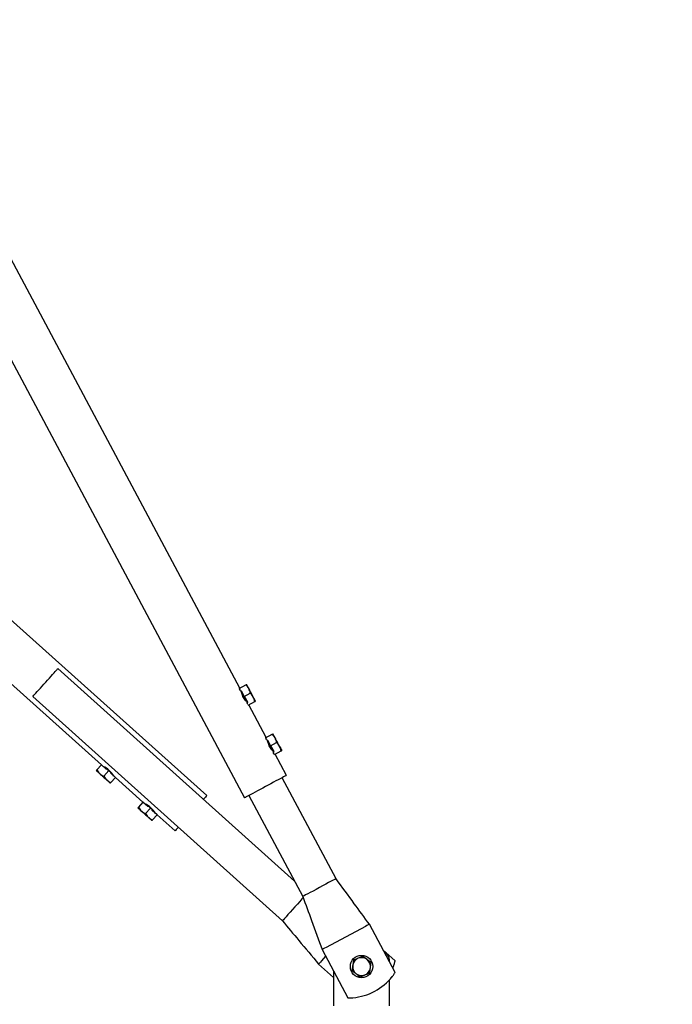
# Model space of a CAD drawing. Units: millimetres. Extents: x -28648 to 78730, y -296 to 15304.
# Drawn here: x -1648 to -1065, y 2598 to 3478 of the extents above; entities that cross this region are included whole.
import ezdxf

# ---------------------------------------------------------------- set-up
doc = ezdxf.new("R2010")
doc.units = ezdxf.units.MM
doc.header["$PDSIZE"] = -1
doc.layers.add('NIJHA_0_maatvoering NIJHA', color=4, linetype='Continuous', lineweight=0)
doc.layers.add('NIJHA_ter_AS basketbalvoorziening', color=1, linetype='Continuous')
doc.layers.add('NIJHA_ter_AS doelgebied', color=1, linetype='Continuous')
doc.styles.add('NIJHA_algemeen', font='arial.ttf')
doc.dimstyles.new('NIJHA_1op20', dxfattribs={"dimscale": 100, "dimtxt": 0.4, "dimasz": 0.35, "dimexe": 0.1, "dimexo": 0.1, "dimgap": 0.15, "dimtad": 1, "dimdec": 0, "dimlfac": -1, "dimzin": 9, "dimdsep": 46, "dimtxsty": 'NIJHA_algemeen', "dimblk1": 'OPEN', "dimblk2": 'OPEN', "dimsah": 1, "dimcen": -3, "dimclrt": 256, "dimadec": 0, "dimazin": 0, "dimtfac": 1, "dimtdec": 0, "dimtix": 1, "dimtmove": 0, "dimatfit": 3, "dimldrblk": 'OPEN', "dimfxl": 1, "dimtolj": 1, "dimtzin": 9, "dimarcsym": 1})

# ---------------------------------------------------------------- blocks, each defined once
blk = doc.blocks.new('_OPEN')
at = {"color": 0, "linetype": 'ByBlock'}
for p, q in [((-1, 0.167), (0, 0)), ((0, 0), (-1, -0.167)), ((0, 0), (-1, 0))]:
    blk.add_line(p, q, dxfattribs=at)
blk = doc.blocks.new('*D39')
at = {"layer": 'Defpoints', "color": 0, "transparency": 16777216}
for p in [(-2090.14, 4509.9), (1359.74, 4509.9), (-182.64, 569.9)]:
    blk.add_point(p, dxfattribs=at)
at = {"layer": 'NIJHA_0_maatvoering NIJHA', "color": 0, "lineweight": -2, "transparency": 16777216}
for p, q in [((-2080.14, 4509.9), (1369.74, 4509.9)), ((1359.74, 604.9), (1359.74, 4474.9)), ((-172.64, 569.9), (1369.74, 569.9))]:
    blk.add_line(p, q, dxfattribs=at)
at = {"layer": 'NIJHA_0_maatvoering NIJHA', "color": 0, "lineweight": -2, "transparency": 16777216, "xscale": 35, "yscale": 35, "zscale": 35}
for p, rotation in [((1359.74, 4509.9), 90), ((1359.74, 569.9), 270)]:
    blk.add_blockref('_OPEN', p, dxfattribs=dict(at, rotation=rotation))
at = {"layer": 'NIJHA_0_maatvoering NIJHA', "transparency": 16777216, "insert": (1303.87, 2539.9), "char_height": 40, "attachment_point": 2, "rotation": 90, "style": 'NIJHA_algemeen'}
blk.add_mtext('\\A1;3940 BB inst.', dxfattribs=at)
blk = doc.blocks.new('*D40')
at = {"layer": 'Defpoints', "color": 0, "transparency": 16777216}
for p in [(-2101.37, 4394.9), (-182.64, 569.9), (876.49, 569.9)]:
    blk.add_point(p, dxfattribs=at)
at = {"layer": 'NIJHA_0_maatvoering NIJHA', "color": 0, "lineweight": -2, "transparency": 16777216}
for p, q in [((-2091.37, 4394.9), (886.49, 4394.9)), ((876.49, 4359.9), (876.49, 604.9)), ((-172.64, 569.9), (886.49, 569.9))]:
    blk.add_line(p, q, dxfattribs=at)
at = {"layer": 'NIJHA_0_maatvoering NIJHA', "color": 0, "lineweight": -2, "transparency": 16777216, "xscale": 35, "yscale": 35, "zscale": 35}
for p, rotation in [((876.49, 4394.9), 90), ((876.49, 569.9), 270)]:
    blk.add_blockref('_OPEN', p, dxfattribs=dict(at, rotation=rotation))
at = {"layer": 'NIJHA_0_maatvoering NIJHA', "transparency": 16777216, "insert": (809.57, 2482.4), "char_height": 40, "attachment_point": 2, "rotation": 90, "style": 'NIJHA_algemeen'}
blk.add_mtext('\\A1;3825 paal hoog', dxfattribs=at)

msp = doc.modelspace()

# ---------------------------------------------------------------- linework, layer by layer
at = {"layer": 'NIJHA_ter_AS basketbalvoorziening'}
for p, q in [((-1451.5, 2880.65), (-2087.64, 4072.2)), ((-2087.64, 3982.17), (-1447.22, 2782.61)), ((-1481.14, 2784.48), (-2097.37, 3337.35)), ((-2097.37, 3280.38), (-1575.32, 2812.02)), ((-1402.5, 2708.09), (-1614.24, 2898.05)), ((-1452, 2880.38), (-1446.12, 2883.52)), ((-1451.05, 2878.43), (-1451.82, 2879.88)), ((-1451.05, 2878.43), (-1450.23, 2878.28)), ((-1450.23, 2878.28), (-1447.49, 2873.15)), ((-1636.75, 2872.97), (-1413.44, 2672.63)), ((-1447.49, 2873.15), (-1442.12, 2876.02)), ((-1447.49, 2873.15), (-1444.76, 2868.03)), ((-1444, 2865.38), (-1438.12, 2868.52)), ((-1444.76, 2868.03), (-1445.08, 2867.26)), ((-1444.31, 2865.81), (-1445.08, 2867.26)), ((-1427.95, 2836.54), (-1443.49, 2865.65)), ((-1428.46, 2836.27), (-1422.58, 2839.41)), ((-1427.5, 2834.33), (-1428.28, 2835.78)), ((-1427.5, 2834.33), (-1426.68, 2834.17)), ((-1426.68, 2834.17), (-1423.95, 2829.04)), ((-1423.95, 2829.04), (-1418.57, 2831.91)), ((-1423.95, 2829.04), (-1421.21, 2823.92)), ((-1420.45, 2821.28), (-1414.57, 2824.42)), ((-1421.21, 2823.92), (-1421.54, 2823.15)), ((-1420.76, 2821.7), (-1421.54, 2823.15)), ((-1409.82, 2802.58), (-1419.94, 2821.55)), ((-1575.32, 2812.02), (-1579.39, 2807.48)), ((-1571, 2808.14), (-1575.32, 2812.02)), ((-1568.56, 2806.83), (-1573.07, 2801.81)), ((-1570.17, 2808.27), (-1571, 2808.14)), ((-1570.17, 2808.27), (-1568.56, 2806.83)), ((-1568.56, 2806.83), (-1566.95, 2805.38)), ((-1567, 2804.55), (-1566.95, 2805.38)), ((-1562.67, 2800.67), (-1567, 2804.55)), ((-1562.67, 2800.67), (-1566.74, 2796.13)), ((-1562.67, 2800.67), (-1538.11, 2778.63)), ((-1365.46, 2710.25), (-1413.65, 2800.53)), ((-1443.38, 2784.66), (-1395.18, 2694.38)), ((-1538.11, 2778.63), (-1542.17, 2774.09)), ((-1533.78, 2774.75), (-1538.11, 2778.63)), ((-1531.35, 2773.44), (-1535.85, 2768.42)), ((-1532.96, 2774.88), (-1533.78, 2774.75)), ((-1532.96, 2774.88), (-1531.35, 2773.44)), ((-1531.35, 2773.44), (-1529.73, 2771.99)), ((-1529.78, 2771.16), (-1529.73, 2771.99)), ((-1525.45, 2767.28), (-1529.78, 2771.16)), ((-1525.45, 2767.28), (-1529.52, 2762.74)), ((-1525.45, 2767.28), (-1509.45, 2752.92)), ((-1339.13, 2667.63), (-1374.42, 2648.79)), ((-1312.58, 2626.39), (-1335.6, 2669.52)), ((-1374.74, 2640.9), (-1378.33, 2636.89)), ((-1377.95, 2646.91), (-1354.93, 2603.8)), ((-1312.56, 2637), (-1323.47, 2646.78)), ((-1381.01, 2633.92), (-1367.64, 2621.93)), ((-1314.66, 2630.29), (-1313.79, 2632.73))]:
    msp.add_line(p, q, dxfattribs=at)
at = {"layer": 'NIJHA_ter_AS basketbalvoorziening', "flags": 128}
for points in [[(-1636.75, 2872.97), (-1636.63, 2873.1), (-1636.27, 2873.5), (-1635.68, 2874.15), (-1634.88, 2875.05), (-1633.87, 2876.17), (-1632.69, 2877.49), (-1631.35, 2878.98), (-1629.89, 2880.6), (-1628.34, 2882.34), (-1626.72, 2884.14), (-1625.08, 2885.97), (-1623.45, 2887.79), (-1621.86, 2889.56), (-1620.35, 2891.24), (-1618.95, 2892.81), (-1617.68, 2894.21), (-1616.59, 2895.44), (-1615.68, 2896.45), (-1614.98, 2897.22), (-1614.51, 2897.75), (-1614.27, 2898.02), (-1614.24, 2898.05)], [(-1443.45, 2880.13), (-1443.89, 2880.94), (-1444.28, 2881.68), (-1444.63, 2882.33), (-1444.92, 2882.87), (-1445.15, 2883.31), (-1445.32, 2883.62), (-1445.42, 2883.81), (-1445.45, 2883.88)], [(-1439.45, 2872.63), (-1439.92, 2873.51), (-1440.41, 2874.44), (-1440.93, 2875.4), (-1441.45, 2876.38), (-1441.97, 2877.36), (-1442.49, 2878.32), (-1442.98, 2879.25), (-1443.45, 2880.13)], [(-1419.9, 2836.02), (-1420.34, 2836.84), (-1420.73, 2837.57), (-1421.08, 2838.22), (-1421.37, 2838.76), (-1421.6, 2839.2), (-1421.77, 2839.51), (-1421.87, 2839.71), (-1421.91, 2839.77)], [(-1415.9, 2828.52), (-1416.37, 2829.4), (-1416.87, 2830.33), (-1417.38, 2831.29), (-1417.9, 2832.27), (-1418.43, 2833.25), (-1418.94, 2834.21), (-1419.43, 2835.14), (-1419.9, 2836.02)], [(-1579.9, 2806.92), (-1579.84, 2806.87), (-1579.68, 2806.73), (-1579.42, 2806.49), (-1579.05, 2806.16), (-1578.59, 2805.75), (-1578.05, 2805.26), (-1577.42, 2804.7), (-1576.73, 2804.08)], [(-1576.73, 2804.08), (-1575.99, 2803.42), (-1575.21, 2802.71), (-1574.4, 2801.98), (-1573.57, 2801.24), (-1572.75, 2800.5), (-1571.93, 2799.77), (-1571.15, 2799.07), (-1570.41, 2798.41)], [(-1567.24, 2795.57), (-1567.3, 2795.62), (-1567.46, 2795.76), (-1567.73, 2796), (-1568.09, 2796.33), (-1568.55, 2796.74), (-1569.1, 2797.23), (-1569.72, 2797.79), (-1570.41, 2798.41)], [(-1409.82, 2802.58), (-1409.98, 2802.49), (-1410.45, 2802.24), (-1411.24, 2801.82), (-1412.32, 2801.24), (-1413.68, 2800.52), (-1415.29, 2799.66), (-1417.13, 2798.67), (-1419.17, 2797.59), (-1421.36, 2796.42), (-1423.68, 2795.18), (-1426.08, 2793.9), (-1428.52, 2792.6), (-1430.96, 2791.29), (-1433.36, 2790.01), (-1435.68, 2788.77), (-1437.87, 2787.6), (-1439.9, 2786.52), (-1441.74, 2785.54), (-1443.35, 2784.67), (-1444.71, 2783.95), (-1445.8, 2783.37), (-1446.58, 2782.95), (-1447.06, 2782.7), (-1447.22, 2782.61)], [(-1481.14, 2784.48), (-1481.26, 2784.34), (-1481.62, 2783.94), (-1482.21, 2783.28), (-1483.03, 2782.36), (-1484.04, 2781.24)], [(-1542.68, 2773.53), (-1542.63, 2773.48), (-1542.47, 2773.34), (-1542.2, 2773.1), (-1541.83, 2772.77), (-1541.37, 2772.36), (-1540.83, 2771.87), (-1540.21, 2771.31), (-1539.52, 2770.69)], [(-1539.52, 2770.69), (-1538.78, 2770.03), (-1537.99, 2769.32), (-1537.18, 2768.59), (-1536.35, 2767.85), (-1535.53, 2767.11), (-1534.72, 2766.38), (-1533.93, 2765.68), (-1533.19, 2765.02)], [(-1530.03, 2762.18), (-1530.08, 2762.23), (-1530.24, 2762.37), (-1530.51, 2762.61), (-1530.88, 2762.94), (-1531.34, 2763.35), (-1531.88, 2763.84), (-1532.5, 2764.4), (-1533.19, 2765.02)], [(-1506.55, 2756.16), (-1507.55, 2755.03), (-1508.37, 2754.12), (-1508.97, 2753.46), (-1509.33, 2753.05), (-1509.45, 2752.92)], [(-1365.46, 2710.25), (-1365.74, 2710.1), (-1366.59, 2709.65), (-1367.96, 2708.92), (-1369.81, 2707.93), (-1372.06, 2706.73), (-1374.63, 2705.35), (-1377.42, 2703.87), (-1380.32, 2702.32), (-1383.22, 2700.77), (-1386.01, 2699.28), (-1388.58, 2697.91), (-1390.83, 2696.71), (-1392.68, 2695.72), (-1394.05, 2694.99), (-1394.9, 2694.53), (-1395.18, 2694.38), (-1395.18, 2694.38)], [(-1394.82, 2693.38), (-1395.94, 2692.14), (-1397.88, 2689.97), (-1400, 2687.62), (-1402.19, 2685.17), (-1404.39, 2682.72), (-1406.5, 2680.37), (-1408.44, 2678.2), (-1410.15, 2676.3), (-1411.55, 2674.74), (-1412.59, 2673.58), (-1413.23, 2672.87), (-1413.44, 2672.63)], [(-1335.6, 2669.51), (-1335.87, 2669.37), (-1336.63, 2668.96), (-1337.78, 2668.35), (-1339.13, 2667.63)], [(-1374.42, 2648.79), (-1375.77, 2648.07), (-1376.91, 2647.46), (-1377.68, 2647.05), (-1377.94, 2646.91), (-1377.94, 2646.91)], [(-1378.33, 2636.89), (-1379.35, 2635.75), (-1380.22, 2634.79), (-1380.8, 2634.14), (-1381, 2633.92), (-1381, 2633.92)]]:
    msp.add_lwpolyline(points, dxfattribs=at)
at = {"layer": 'NIJHA_ter_AS basketbalvoorziening'}
msp.add_circle((-1342.64, 2631.75), 10, dxfattribs=at)
for centre, radius, start, end in [((-2776.73, 2156.21), 1517.09, 28.0187, 28.17921), ((203.74, 3690.88), 1834.91, 208.0326, 208.16531), ((-1582.77, 2790.99), 21.62, 30.60635, 65.356), ((-1545.54, 2757.62), 21.6, 30.59417, 65.37384), ((-1342.64, 2631.75), 8, 52.44828, 112.44828), ((-1342.64, 2631.75), 8, 172.44828, 232.44828), ((-1342.64, 2631.75), 8, 112.44828, 172.44828), ((-1342.64, 2631.75), 8, 352.44828, 52.44828), ((-1354.42, 2653.8), 50, 274.51879, 321.67514), ((-1342.64, 2631.75), 8, 232.44828, 292.44828), ((-1342.64, 2631.75), 8, 292.44828, 352.44828)]:
    msp.add_arc(centre, radius, start, end, dxfattribs=at)
for points, knots in [([(-1444.84, 2867.84), (-1445.01, 2868.01), (-1445.39, 2868.41), (-1446.43, 2869.61), (-1447.62, 2871.27), (-1448.7, 2873.19), (-1449.53, 2875.12), (-1450.08, 2876.82), (-1450.36, 2877.97), (-1450.42, 2878.25), (-1450.44, 2878.32)], [0, 0, 0, 0, 0.1088396, 0.2510108, 0.3964971, 0.5376796, 0.6735707, 0.811439, 0.9553228, 1, 1, 1, 1]), ([(-1446.12, 2883.52), (-1446.02, 2883.57), (-1445.63, 2883.78), (-1445.53, 2883.84), (-1445.45, 2883.88)], [0, 0, 0, 0, 0.257557, 1, 1, 1, 1]), ([(-1443.45, 2880.13), (-1443.5, 2880.22), (-1443.87, 2880.89), (-1444.69, 2882.08), (-1445.64, 2883.04), (-1446.12, 2883.52)], [0, 0, 0, 0, 0.07008, 0.530755, 1, 1, 1, 1]), ([(-1442.12, 2876.02), (-1442.26, 2876.73), (-1442.54, 2878.16), (-1443.15, 2879.47), (-1443.45, 2880.13)], [0, 0, 0, 0, 0.495462, 1, 1, 1, 1]), ([(-1439.45, 2872.63), (-1439.5, 2872.72), (-1439.86, 2873.39), (-1440.69, 2874.58), (-1441.64, 2875.54), (-1442.12, 2876.02)], [0, 0, 0, 0, 0.07008, 0.530755, 1, 1, 1, 1]), ([(-1438.12, 2868.52), (-1438.26, 2869.23), (-1438.53, 2870.66), (-1439.14, 2871.97), (-1439.45, 2872.63)], [0, 0, 0, 0, 0.495462, 1, 1, 1, 1]), ([(-1438.12, 2868.52), (-1438.02, 2868.58), (-1437.63, 2868.79), (-1437.52, 2868.84), (-1437.45, 2868.88)], [0, 0, 0, 0, 0.257521, 1, 1, 1, 1]), ([(-1421.29, 2823.73), (-1421.46, 2823.9), (-1421.85, 2824.31), (-1422.88, 2825.51), (-1424.07, 2827.16), (-1425.16, 2829.08), (-1425.98, 2831.01), (-1426.53, 2832.71), (-1426.82, 2833.86), (-1426.87, 2834.14), (-1426.89, 2834.21)], [0, 0, 0, 0, 0.1088454, 0.2510171, 0.3965038, 0.5376732, 0.6735647, 0.8114335, 0.9553177, 1, 1, 1, 1]), ([(-1422.58, 2839.41), (-1422.48, 2839.47), (-1422.08, 2839.68), (-1421.98, 2839.73), (-1421.91, 2839.77)], [0, 0, 0, 0, 0.257557, 1, 1, 1, 1]), ([(-1419.9, 2836.02), (-1419.95, 2836.11), (-1420.32, 2836.78), (-1421.14, 2837.97), (-1422.1, 2838.93), (-1422.58, 2839.41)], [0, 0, 0, 0, 0.070156, 0.530809, 1, 1, 1, 1]), ([(-1418.57, 2831.91), (-1418.71, 2832.62), (-1418.99, 2834.05), (-1419.6, 2835.36), (-1419.9, 2836.02)], [0, 0, 0, 0, 0.495475, 1, 1, 1, 1]), ([(-1415.9, 2828.52), (-1415.95, 2828.61), (-1416.31, 2829.28), (-1417.14, 2830.47), (-1418.09, 2831.43), (-1418.57, 2831.91)], [0, 0, 0, 0, 0.070082, 0.530772, 1, 1, 1, 1]), ([(-1414.57, 2824.42), (-1414.71, 2825.12), (-1414.99, 2826.55), (-1415.59, 2827.86), (-1415.9, 2828.52)], [0, 0, 0, 0, 0.495443, 1, 1, 1, 1]), ([(-1414.57, 2824.42), (-1414.47, 2824.47), (-1414.08, 2824.68), (-1413.97, 2824.73), (-1413.9, 2824.77)], [0, 0, 0, 0, 0.257562, 1, 1, 1, 1]), ([(-1579.9, 2806.92), (-1579.89, 2806.93), (-1579.86, 2806.96), (-1579.59, 2807.26), (-1579.39, 2807.48)], [0, 0, 0, 0, 0.268641, 1, 1, 1, 1]), ([(-1579.39, 2807.48), (-1579.02, 2806.87), (-1578.27, 2805.62), (-1577.25, 2804.6), (-1576.73, 2804.08)], [0, 0, 0, 0, 0.495363, 1, 1, 1, 1]), ([(-1576.73, 2804.08), (-1576.66, 2804.01), (-1576.09, 2803.51), (-1574.91, 2802.67), (-1573.68, 2802.1), (-1573.07, 2801.81)], [0, 0, 0, 0, 0.069982, 0.530709, 1, 1, 1, 1]), ([(-1573.07, 2801.81), (-1572.69, 2801.19), (-1571.94, 2799.94), (-1570.92, 2798.92), (-1570.41, 2798.41)], [0, 0, 0, 0, 0.495465, 1, 1, 1, 1]), ([(-1570.41, 2798.41), (-1570.33, 2798.34), (-1569.76, 2797.83), (-1568.58, 2797), (-1567.36, 2796.42), (-1566.74, 2796.13)], [0, 0, 0, 0, 0.070135, 0.530848, 1, 1, 1, 1]), ([(-1567.24, 2795.57), (-1567.24, 2795.58), (-1567.21, 2795.61), (-1566.94, 2795.91), (-1566.74, 2796.13)], [0, 0, 0, 0, 0.268636, 1, 1, 1, 1]), ([(-1542.68, 2773.53), (-1542.67, 2773.54), (-1542.65, 2773.57), (-1542.37, 2773.87), (-1542.17, 2774.09)], [0, 0, 0, 0, 0.268627, 1, 1, 1, 1]), ([(-1542.17, 2774.09), (-1541.8, 2773.48), (-1541.05, 2772.23), (-1540.03, 2771.21), (-1539.52, 2770.69)], [0, 0, 0, 0, 0.495436, 1, 1, 1, 1]), ([(-1539.52, 2770.69), (-1539.44, 2770.62), (-1538.87, 2770.12), (-1537.69, 2769.28), (-1536.47, 2768.71), (-1535.85, 2768.42)], [0, 0, 0, 0, 0.070099, 0.530777, 1, 1, 1, 1]), ([(-1535.85, 2768.42), (-1535.48, 2767.8), (-1534.72, 2766.55), (-1533.71, 2765.53), (-1533.19, 2765.02)], [0, 0, 0, 0, 0.4954825, 1, 1, 1, 1]), ([(-1533.19, 2765.02), (-1533.12, 2764.95), (-1532.54, 2764.44), (-1531.36, 2763.61), (-1530.14, 2763.03), (-1529.52, 2762.74)], [0, 0, 0, 0, 0.069982, 0.530851, 1, 1, 1, 1]), ([(-1530.03, 2762.18), (-1530.02, 2762.19), (-1529.99, 2762.22), (-1529.72, 2762.52), (-1529.52, 2762.74)], [0, 0, 0, 0, 0.268636, 1, 1, 1, 1]), ([(-1335.6, 2669.51), (-1340.1, 2675.66), (-1350.06, 2689.24), (-1360.01, 2702.82), (-1365.46, 2710.25)], [0, 0, 0, 0, 0.4524858, 1, 1, 1, 1]), ([(-1395.18, 2694.38), (-1392.58, 2687.22), (-1386.84, 2671.4), (-1381.09, 2655.57), (-1377.94, 2646.91)], [0, 0, 0, 0, 0.45248, 1, 1, 1, 1]), ([(-1413.44, 2672.63), (-1408.55, 2666.79), (-1397.74, 2653.88), (-1386.92, 2640.98), (-1381, 2633.92)], [0, 0, 0, 0, 0.452474, 1, 1, 1, 1]), ([(-1341.43, 2640.9), (-1341.69, 2640.79), (-1343.08, 2640.22), (-1344.53, 2639.62), (-1345.7, 2639.14)], [0, 0, 0, 0, 0.188749, 1, 1, 1, 1]), ([(-1337.77, 2638.09), (-1337.85, 2638.15), (-1338.51, 2638.66), (-1339.75, 2639.61), (-1340.87, 2640.47), (-1341.43, 2640.9)], [0, 0, 0, 0, 0.070221, 0.53089, 1, 1, 1, 1]), ([(-1350.57, 2632.8), (-1350.59, 2632.69), (-1350.7, 2631.87), (-1350.9, 2630.32), (-1351.09, 2628.92), (-1351.18, 2628.22)], [0, 0, 0, 0, 0.07005, 0.530773, 1, 1, 1, 1]), ([(-1349.97, 2637.38), (-1350.07, 2636.63), (-1350.26, 2635.13), (-1350.47, 2633.58), (-1350.57, 2632.8)], [0, 0, 0, 0, 0.495439, 1, 1, 1, 1]), ([(-1345.7, 2639.14), (-1346.01, 2639.01), (-1347.45, 2638.42), (-1348.86, 2637.83), (-1349.97, 2637.38)], [0, 0, 0, 0, 0.214498, 1, 1, 1, 1]), ([(-1334.11, 2635.27), (-1334.7, 2635.73), (-1335.9, 2636.65), (-1337.14, 2637.61), (-1337.77, 2638.09)], [0, 0, 0, 0, 0.495468, 1, 1, 1, 1]), ([(-1334.71, 2630.69), (-1334.7, 2630.8), (-1334.59, 2631.62), (-1334.38, 2633.17), (-1334.2, 2634.57), (-1334.11, 2635.27)], [0, 0, 0, 0, 0.070099, 0.530761, 1, 1, 1, 1]), ([(-1313.79, 2632.73), (-1313.76, 2632.8), (-1313.57, 2633.37), (-1313.24, 2634.45), (-1312.88, 2635.78), (-1312.66, 2636.67), (-1312.56, 2637.05), (-1312.58, 2636.99), (-1312.58, 2636.98)], [0, 0, 0, 0, 0.035808, 0.272581, 0.516403, 0.750013, 0.957566, 1, 1, 1, 1]), ([(-1351.18, 2628.22), (-1350.59, 2627.76), (-1349.39, 2626.84), (-1348.15, 2625.88), (-1347.52, 2625.4)], [0, 0, 0, 0, 0.495578, 1, 1, 1, 1]), ([(-1347.52, 2625.4), (-1347.43, 2625.34), (-1346.78, 2624.83), (-1345.54, 2623.88), (-1344.42, 2623.02), (-1343.86, 2622.59)], [0, 0, 0, 0, 0.070089, 0.530715, 1, 1, 1, 1]), ([(-1343.86, 2622.59), (-1342.75, 2623.05), (-1341.34, 2623.63), (-1339.9, 2624.22), (-1339.59, 2624.35)], [0, 0, 0, 0, 0.78565, 1, 1, 1, 1]), ([(-1339.59, 2624.35), (-1338.42, 2624.84), (-1336.97, 2625.43), (-1335.58, 2626.01), (-1335.32, 2626.12)], [0, 0, 0, 0, 0.811251, 1, 1, 1, 1]), ([(-1335.32, 2626.12), (-1335.22, 2626.86), (-1335.02, 2628.36), (-1334.82, 2629.91), (-1334.71, 2630.69)], [0, 0, 0, 0, 0.4954518, 1, 1, 1, 1]), ([(-1315.19, 2622.79), (-1315.14, 2622.86), (-1314.77, 2623.33), (-1314.09, 2624.23), (-1313.29, 2625.36), (-1312.78, 2626.12), (-1312.57, 2626.44), (-1312.6, 2626.39), (-1312.61, 2626.38)], [0, 0, 0, 0, 0.035793, 0.272561, 0.516396, 0.750014, 0.957567, 1, 1, 1, 1]), ([(-1354.93, 2603.8), (-1354.89, 2603.8), (-1354.8, 2603.8), (-1354.15, 2603.8), (-1353.18, 2603.81), (-1351.91, 2603.85), (-1350.95, 2603.92), (-1350.48, 2603.95)], [0, 0, 0, 0, 0.185897, 0.371413, 0.567012, 0.785333, 1, 1, 1, 1])]:
    msp.add_open_spline(points, degree=3, knots=knots, dxfattribs=at)
at = {"layer": 'NIJHA_ter_AS doelgebied'}
for p, q in [((-1317.64, 2635.88), (-1317.64, 2636.75)), ((-1367.64, 2627.61), (-1367.64, 2596.75)), ((-1317.64, 2596.75), (-1317.64, 2619.92))]:
    msp.add_line(p, q, dxfattribs=at)
msp.add_arc((-1327.64, 2636.75), 10, 0, 60.8204, dxfattribs=at)

# ---------------------------------------------------------------- dimensions: what is measured, and where the dimension line sits
at = {"layer": 'NIJHA_0_maatvoering NIJHA'}
for base, p1, p2, text, picture, middle in [((1359.74, 4509.9), (-182.64, 569.9), (-2090.14, 4509.9), '<> BB inst.', '*D39', (1359.74, 2539.9)), ((876.49, 569.9), (-2101.37, 4394.9), (-182.64, 569.9), '<> paal hoog', '*D40', (876.49, 2482.4))]:
    dim = msp.add_linear_dim(base=base, p1=p1, p2=p2, angle=90, text=text, dimstyle='NIJHA_1op20', dxfattribs=at)
    dim.commit()
    dim.dimension.update_dxf_attribs({"geometry": picture, "text_midpoint": middle, "dimtype": 160})

doc.saveas('drawing.dxf')
